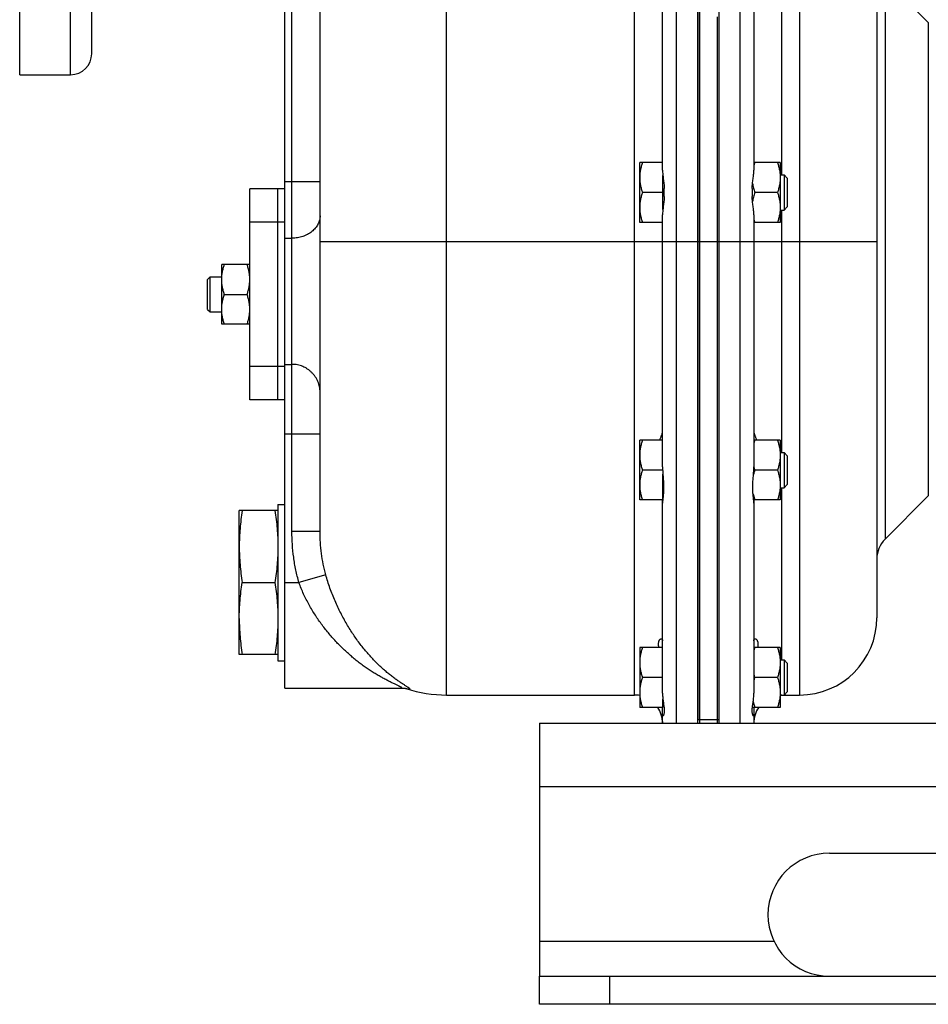
# Model space of a CAD drawing. Units: millimetres. Extents: x -1535 to 2593, y -941 to 1148.
# Drawn here: x -1533 to -1274, y -121 to 159 of the extents above; entities that cross this region are included whole.
import ezdxf

# ---------------------------------------------------------------- set-up
doc = ezdxf.new("R2010")
doc.units = ezdxf.units.MM
doc.header["$LTSCALE"] = 19.36
doc.layers.get('0').update_dxf_attribs({"linetype": 'CONTINUOUS'})
doc.layers.add('02___PRT_ALL_AXES', color=7, linetype='CONTINUOUS')
doc.layers.add('3_ALL_AXES', color=7, linetype='CONTINUOUS')

msp = doc.modelspace()

# ---------------------------------------------------------------- linework, layer by layer
at = {"color": 7, "linetype": 'CONTINUOUS'}
for p, q in [((-1457.2, 64.49), (-1457.2, 288.14)), ((-1339.7, -40.86), (-1339.7, 286.14)), ((-1333.7, 272.35), (-1333.7, -40.86)), ((-1288.7, 236.14), (-1288.7, -10.86)), ((-1447.2, 13.68), (-1447.2, 226.32)), ((-1274.05, 158.48), (-1286.36, 170.79)), ((-1356.2, 101.64), (-1356.2, 118.64)), ((-1349.7, 118.64), (-1356.2, 118.64)), ((-1316.2, 118.64), (-1323.7, 118.64)), ((-1316.2, 118.64), (-1316.2, 101.64)), ((-1349.6, 105.32), (-1349.6, 114.96)), ((-1316.2, 115.14), (-1315.12, 115.14)), ((-1315.12, 115.14), (-1315.12, 105.14)), ((-1315.12, 115.14), (-1314.2, 114.22)), ((-1314.2, 114.22), (-1314.2, 106.06)), ((-1349.6, 110.14), (-1355.45, 110.14)), ((-1316.96, 110.14), (-1323.45, 110.14)), ((-1316.2, 105.14), (-1315.12, 105.14)), ((-1315.12, 105.14), (-1314.2, 106.06)), ((-1349.7, 101.64), (-1356.2, 101.64)), ((-1316.2, 101.64), (-1323.7, 101.64)), ((-1339.2, 96.14), (-1339.2, -40.86)), ((-1475.2, 72.64), (-1475.2, 89.64)), ((-1467.2, 89.64), (-1475.2, 89.64)), ((-1479.2, 85.39), (-1478.45, 86.14)), ((-1479.2, 76.89), (-1479.2, 85.39)), ((-1478.45, 76.14), (-1478.45, 86.14)), ((-1478.45, 86.14), (-1475.2, 86.14)), ((-1474.45, 81.14), (-1467.96, 81.14)), ((-1479.2, 76.89), (-1478.45, 76.14)), ((-1478.45, 76.14), (-1475.2, 76.14)), ((-1467.2, 72.64), (-1475.2, 72.64)), ((-1457.2, -30.86), (-1457.2, 55.93)), ((-1356.2, 22.64), (-1356.2, 39.64)), ((-1349.7, 39.64), (-1356.2, 39.64)), ((-1316.2, 39.64), (-1323.7, 39.64)), ((-1316.2, 39.64), (-1316.2, 22.64)), ((-1316.2, 36.14), (-1315.12, 36.14)), ((-1315.12, 36.14), (-1315.12, 26.14)), ((-1315.12, 36.14), (-1314.2, 35.22)), ((-1314.2, 35.22), (-1314.2, 27.06)), ((-1349.68, 31.14), (-1355.45, 31.14)), ((-1316.96, 31.14), (-1323.45, 31.14)), ((-1349.6, 22.99), (-1349.6, 29.97)), ((-1316.2, 26.14), (-1315.12, 26.14)), ((-1315.12, 26.14), (-1314.2, 27.06)), ((-1349.64, 22.64), (-1356.2, 22.64)), ((-1349.6, 23.04), (-1349.6, 23.04)), ((-1316.2, 22.64), (-1323.77, 22.64)), ((-1274.05, 23.79), (-1286.36, 11.48)), ((-1470.2, -21.36), (-1470.2, 19.64)), ((-1459.2, 19.64), (-1470.2, 19.64)), ((-1469.35, -0.86), (-1460.05, -0.86)), ((-1356.2, -19.36), (-1356.2, -36.36)), ((-1349.7, -19.36), (-1356.2, -19.36)), ((-1316.2, -19.36), (-1323.7, -19.36)), ((-1316.2, -19.36), (-1316.2, -36.36)), ((-1459.2, -21.36), (-1470.2, -21.36)), ((-1316.2, -22.86), (-1315.12, -22.86)), ((-1315.12, -22.86), (-1314.2, -23.78)), ((-1315.12, -22.86), (-1315.12, -32.86)), ((-1314.2, -23.78), (-1314.2, -31.94)), ((-1349.7, -27.86), (-1355.45, -27.86)), ((-1316.96, -27.86), (-1323.45, -27.86)), ((-1423.15, -30.91), (-1423.1, -30.92)), ((-1423.1, -30.92), (-1423.04, -30.93)), ((-1423.04, -30.93), (-1422.99, -30.94)), ((-1422.99, -30.94), (-1422.95, -30.94)), ((-1422.95, -30.94), (-1422.9, -30.95)), ((-1422.9, -30.95), (-1422.86, -30.96)), ((-1422.86, -30.96), (-1422.82, -30.97)), ((-1422.82, -30.97), (-1422.78, -30.97)), ((-1422.78, -30.97), (-1422.74, -30.98)), ((-1422.74, -30.98), (-1422.71, -30.99)), ((-1422.71, -30.99), (-1422.68, -30.99)), ((-1422.68, -30.99), (-1422.65, -31)), ((-1422.65, -31), (-1422.63, -31)), ((-1422.63, -31), (-1422.61, -31.01)), ((-1422.61, -31.01), (-1422.59, -31.01)), ((-1422.59, -31.01), (-1422.58, -31.02)), ((-1422.58, -31.02), (-1422.57, -31.02)), ((-1422.57, -31.02), (-1422.56, -31.02)), ((-1422.56, -31.02), (-1422.56, -31.02)), ((-1411.2, -32.86), (-1357.7, -32.86)), ((-1316.2, -32.86), (-1310.7, -32.86)), ((-1315.12, -32.86), (-1314.2, -31.94)), ((-1349.6, -36.36), (-1356.2, -36.36)), ((-1349.6, -36.36), (-1349.6, -34.01)), ((-1349.34, -35.96), (-1349.6, -35.96)), ((-1316.2, -36.36), (-1324.12, -36.36)), ((-1384.7, -120.86), (-1384.7, -112.86)), ((-584.7, -120.86), (-1384.7, -120.86))]:
    msp.add_line(p, q, dxfattribs=at)
at = {"color": 9, "linetype": 'CONTINUOUS'}
for p, q in [((-1357.7, -32.86), (-1357.7, 286.14)), ((-1327.7, 286.14), (-1327.7, -40.86)), ((-1345.7, -40.86), (-1345.7, 280.01)), ((-1310.7, 258.14), (-1310.7, -32.86)), ((-1411.2, -32.86), (-1411.2, 255.76)), ((-1455.2, 13.68), (-1455.2, 226.32)), ((-1315.7, 115.14), (-1315.7, 186.14)), ((-1286.36, 170.79), (-1286.36, 11.48)), ((-1274.05, 158.48), (-1274.05, 23.79)), ((-1447.2, 113.14), (-1457.2, 113.14)), ((-1315.7, 36.14), (-1315.7, 105.14)), ((-1457.2, 97.14), (-1455.2, 97.14)), ((-1339.7, 96.14), (-1447.2, 96.14)), ((-1288.7, 96.14), (-1333.7, 96.14)), ((-1457.2, 61.24), (-1455.2, 61.24)), ((-1447.2, 41.34), (-1457.2, 41.34)), ((-1315.7, -22.86), (-1315.7, 26.14)), ((-1447.2, 13.68), (-1455.2, 13.68)), ((-1445.57, 1.32), (-1453.21, -0.86)), ((-1457.2, -0.86), (-1453.21, -0.86)), ((-1422.56, -31.02), (-1422.56, -31.02)), ((-1339.2, -39.79), (-1334.2, -39.79)), ((-1384.7, -58.86), (-584.7, -58.86)), ((-1364.7, -120.86), (-1364.7, -112.86))]:
    msp.add_line(p, q, dxfattribs=at)
at = {"color": 3, "linetype": 'CONTINUOUS'}
for p, q in [((-1334.2, 96.14), (-1334.2, -40.86)), ((-1384.7, -40.86), (-1384.7, -112.86)), ((-1384.7, -40.86), (-584.7, -40.86)), ((-1384.7, -112.86), (-584.7, -112.86))]:
    msp.add_line(p, q, dxfattribs=at)
at = {"color": 7, "linetype": 'CONTINUOUS'}
msp.add_lwpolyline([(-1424.02, -30.86), (-1423.98, -30.86), (-1423.93, -30.86), (-1423.88, -30.86), (-1423.84, -30.86), (-1423.79, -30.87), (-1423.75, -30.87), (-1423.7, -30.87), (-1423.66, -30.87), (-1423.62, -30.87), (-1423.58, -30.88), (-1423.54, -30.88), (-1423.51, -30.88), (-1423.47, -30.88), (-1423.43, -30.89), (-1423.4, -30.89), (-1423.36, -30.89), (-1423.33, -30.89), (-1423.3, -30.9), (-1423.27, -30.9), (-1423.24, -30.9), (-1423.21, -30.91), (-1423.18, -30.91), (-1423.15, -30.91)], dxfattribs=at)
for centre, radius, start, end in [((-1306, 112.82), 18.39, 161.5437, 164.2937), ((-1306.54, 107.29), 17.83, 195.6602, 198.4994), ((-1306, 33.82), 18.39, 161.5437, 164.2937), ((-1306.54, 36.79), 17.82, 195.6535, 198.4997), ((-1280.7, 5.82), 8, 135, 180), ((-1310.7, -10.86), 22, 270, 360), ((-1306, -25.18), 18.39, 161.5437, 164.2937), ((-1306.54, -22.21), 17.83, 195.6602, 198.4994), ((-1306, -33.68), 18.39, 161.5437, 164.2937), ((-1411.2, 3.14), 36, 251.5456, 270), ((-1357.7, -40.86), 8, 79.1928, 90), ((-1315.7, -40.86), 8, 90, 93.5834), ((-1357.7, -40.86), 8, 0, 34.2295), ((-1315.7, -40.86), 8, 145.7705, 180)]:
    msp.add_arc(centre, radius, start, end, dxfattribs=at)
at = {"color": 9, "linetype": 'CONTINUOUS'}
for centre, radius, start, end in [((-1419.6, -21.68), 9.8, 252.2397, 252.4288), ((-1346.51, -40.43), 3.19, 180.0047, 187.7336)]:
    msp.add_arc(centre, radius, start, end, dxfattribs=at)
at = {"color": 7, "linetype": 'CONTINUOUS'}
for points, knots in [([(-1355.45, 118.64), (-1355.56, 118.29), (-1355.77, 117.6), (-1356.01, 116.54), (-1356.17, 115.47), (-1356.2, 114.75), (-1356.2, 114.39)], [0, 0, 0, 0, 0.251423, 0.501757, 0.751155, 1, 1, 1, 1]), ([(-1316.96, 118.64), (-1316.85, 118.29), (-1316.64, 117.6), (-1316.39, 116.54), (-1316.24, 115.47), (-1316.2, 114.75), (-1316.2, 114.39)], [0, 0, 0, 0, 0.251423, 0.501757, 0.751155, 1, 1, 1, 1]), ([(-1356.2, 114.39), (-1356.2, 114.03), (-1356.17, 113.31), (-1356.01, 112.24), (-1355.77, 111.18), (-1355.56, 110.48), (-1355.45, 110.14)], [0, 0, 0, 0, 0.248843, 0.498242, 0.748576, 1, 1, 1, 1]), ([(-1324.08, 112.72), (-1324.02, 112.28), (-1323.84, 111.41), (-1323.59, 110.56), (-1323.45, 110.14)], [0, 0, 0, 0, 0.498686, 1, 1, 1, 1]), ([(-1316.2, 114.39), (-1316.2, 114.03), (-1316.24, 113.31), (-1316.39, 112.24), (-1316.64, 111.18), (-1316.85, 110.48), (-1316.96, 110.14)], [0, 0, 0, 0, 0.248843, 0.498242, 0.748576, 1, 1, 1, 1]), ([(-1355.45, 110.14), (-1355.56, 109.79), (-1355.77, 109.1), (-1356.01, 108.04), (-1356.17, 106.97), (-1356.2, 106.25), (-1356.2, 105.89)], [0, 0, 0, 0, 0.251423, 0.501757, 0.751155, 1, 1, 1, 1]), ([(-1323.45, 110.14), (-1323.59, 109.72), (-1323.84, 108.86), (-1324.02, 107.99), (-1324.08, 107.55)], [0, 0, 0, 0, 0.501313, 1, 1, 1, 1]), ([(-1316.96, 110.14), (-1316.85, 109.79), (-1316.64, 109.1), (-1316.39, 108.04), (-1316.24, 106.97), (-1316.2, 106.25), (-1316.2, 105.89)], [0, 0, 0, 0, 0.251423, 0.501757, 0.751155, 1, 1, 1, 1]), ([(-1356.2, 105.89), (-1356.2, 105.53), (-1356.17, 104.81), (-1356.01, 103.74), (-1355.77, 102.68), (-1355.56, 101.98), (-1355.45, 101.64)], [0, 0, 0, 0, 0.248843, 0.498242, 0.748576, 1, 1, 1, 1]), ([(-1316.2, 105.89), (-1316.2, 105.53), (-1316.24, 104.81), (-1316.39, 103.74), (-1316.64, 102.68), (-1316.85, 101.98), (-1316.96, 101.64)], [0, 0, 0, 0, 0.248843, 0.498242, 0.748576, 1, 1, 1, 1]), ([(-1475.2, 85.39), (-1475.2, 85.75), (-1475.17, 86.47), (-1475.01, 87.54), (-1474.77, 88.6), (-1474.56, 89.29), (-1474.45, 89.64)], [0, 0, 0, 0, 0.248843, 0.498242, 0.748576, 1, 1, 1, 1]), ([(-1467.2, 85.39), (-1467.2, 85.75), (-1467.24, 86.47), (-1467.39, 87.54), (-1467.64, 88.6), (-1467.85, 89.29), (-1467.96, 89.64)], [0, 0, 0, 0, 0.248843, 0.498242, 0.748576, 1, 1, 1, 1]), ([(-1474.45, 81.14), (-1474.56, 81.48), (-1474.77, 82.18), (-1475.01, 83.24), (-1475.17, 84.31), (-1475.2, 85.03), (-1475.2, 85.39)], [0, 0, 0, 0, 0.251423, 0.501757, 0.751155, 1, 1, 1, 1]), ([(-1467.96, 81.14), (-1467.85, 81.48), (-1467.64, 82.18), (-1467.39, 83.24), (-1467.24, 84.31), (-1467.2, 85.03), (-1467.2, 85.39)], [0, 0, 0, 0, 0.251423, 0.501757, 0.751155, 1, 1, 1, 1]), ([(-1475.2, 76.89), (-1475.2, 77.25), (-1475.17, 77.97), (-1475.01, 79.04), (-1474.77, 80.1), (-1474.56, 80.79), (-1474.45, 81.14)], [0, 0, 0, 0, 0.248843, 0.498242, 0.748576, 1, 1, 1, 1]), ([(-1467.2, 76.89), (-1467.2, 77.25), (-1467.24, 77.97), (-1467.39, 79.04), (-1467.64, 80.1), (-1467.85, 80.79), (-1467.96, 81.14)], [0, 0, 0, 0, 0.248843, 0.498242, 0.748576, 1, 1, 1, 1]), ([(-1474.45, 72.64), (-1474.56, 72.98), (-1474.77, 73.68), (-1475.01, 74.74), (-1475.17, 75.81), (-1475.2, 76.53), (-1475.2, 76.89)], [0, 0, 0, 0, 0.251423, 0.501757, 0.751155, 1, 1, 1, 1]), ([(-1467.96, 72.64), (-1467.85, 72.98), (-1467.64, 73.68), (-1467.39, 74.74), (-1467.24, 75.81), (-1467.2, 76.53), (-1467.2, 76.89)], [0, 0, 0, 0, 0.251423, 0.501757, 0.751155, 1, 1, 1, 1]), ([(-1355.45, 39.64), (-1355.56, 39.29), (-1355.77, 38.6), (-1356.01, 37.54), (-1356.17, 36.47), (-1356.2, 35.75), (-1356.2, 35.39)], [0, 0, 0, 0, 0.251423, 0.501757, 0.751155, 1, 1, 1, 1]), ([(-1316.96, 39.64), (-1316.85, 39.29), (-1316.64, 38.6), (-1316.39, 37.54), (-1316.24, 36.47), (-1316.2, 35.75), (-1316.2, 35.39)], [0, 0, 0, 0, 0.251423, 0.501757, 0.751155, 1, 1, 1, 1]), ([(-1356.2, 35.39), (-1356.2, 35.03), (-1356.17, 34.31), (-1356.01, 33.24), (-1355.77, 32.18), (-1355.56, 31.48), (-1355.45, 31.14)], [0, 0, 0, 0, 0.248843, 0.498242, 0.748576, 1, 1, 1, 1]), ([(-1316.2, 35.39), (-1316.2, 35.03), (-1316.24, 34.31), (-1316.39, 33.24), (-1316.64, 32.18), (-1316.85, 31.48), (-1316.96, 31.14)], [0, 0, 0, 0, 0.248843, 0.498242, 0.748576, 1, 1, 1, 1]), ([(-1355.45, 31.14), (-1355.56, 30.79), (-1355.77, 30.1), (-1356.01, 29.04), (-1356.17, 27.97), (-1356.2, 27.25), (-1356.2, 26.89)], [0, 0, 0, 0, 0.251423, 0.501757, 0.751155, 1, 1, 1, 1]), ([(-1323.45, 31.14), (-1323.48, 31.04), (-1323.61, 30.63), (-1323.73, 30.21), (-1323.81, 29.9)], [0, 0, 0, 0, 0.250501, 1, 1, 1, 1]), ([(-1316.96, 31.14), (-1316.85, 30.79), (-1316.64, 30.1), (-1316.39, 29.04), (-1316.24, 27.97), (-1316.2, 27.25), (-1316.2, 26.89)], [0, 0, 0, 0, 0.251423, 0.501757, 0.751155, 1, 1, 1, 1]), ([(-1356.2, 26.89), (-1356.2, 26.53), (-1356.17, 25.81), (-1356.01, 24.74), (-1355.77, 23.68), (-1355.56, 22.98), (-1355.45, 22.64)], [0, 0, 0, 0, 0.248843, 0.498242, 0.748576, 1, 1, 1, 1]), ([(-1316.2, 26.89), (-1316.2, 26.53), (-1316.24, 25.81), (-1316.39, 24.74), (-1316.64, 23.68), (-1316.85, 22.98), (-1316.96, 22.64)], [0, 0, 0, 0, 0.248843, 0.498242, 0.748576, 1, 1, 1, 1]), ([(-1323.96, 24.53), (-1323.93, 24.37), (-1323.78, 23.73), (-1323.6, 23.1), (-1323.45, 22.64)], [0, 0, 0, 0, 0.24933, 1, 1, 1, 1]), ([(-1469.35, 19.64), (-1469.49, 18.79), (-1469.72, 17.09), (-1470, 14.53), (-1470.17, 11.96), (-1470.2, 10.24), (-1470.2, 9.39)], [0, 0, 0, 0, 0.250329, 0.500399, 0.750259, 1, 1, 1, 1]), ([(-1460.05, 19.64), (-1459.92, 18.79), (-1459.68, 17.09), (-1459.41, 14.53), (-1459.24, 11.96), (-1459.2, 10.24), (-1459.2, 9.39)], [0, 0, 0, 0, 0.250329, 0.500399, 0.750259, 1, 1, 1, 1]), ([(-1470.2, 9.39), (-1470.2, 8.53), (-1470.17, 6.82), (-1470, 4.25), (-1469.72, 1.69), (-1469.49, -0.01), (-1469.35, -0.86)], [0, 0, 0, 0, 0.249741, 0.499601, 0.749671, 1, 1, 1, 1]), ([(-1459.2, 9.39), (-1459.2, 8.53), (-1459.24, 6.82), (-1459.41, 4.25), (-1459.68, 1.69), (-1459.92, -0.01), (-1460.05, -0.86)], [0, 0, 0, 0, 0.249741, 0.499601, 0.749671, 1, 1, 1, 1]), ([(-1470.2, -11.11), (-1470.2, -10.26), (-1470.17, -8.54), (-1470, -5.97), (-1469.72, -3.41), (-1469.49, -1.71), (-1469.35, -0.86)], [0, 0, 0, 0, 0.249741, 0.499601, 0.749671, 1, 1, 1, 1]), ([(-1460.05, -0.86), (-1459.92, -1.71), (-1459.68, -3.41), (-1459.41, -5.97), (-1459.24, -8.54), (-1459.2, -10.26), (-1459.2, -11.11)], [0, 0, 0, 0, 0.250329, 0.500399, 0.750259, 1, 1, 1, 1]), ([(-1470.2, -11.11), (-1470.2, -11.97), (-1470.17, -13.68), (-1470, -16.25), (-1469.72, -18.81), (-1469.49, -20.51), (-1469.35, -21.36)], [0, 0, 0, 0, 0.249741, 0.499601, 0.749671, 1, 1, 1, 1]), ([(-1459.2, -11.11), (-1459.2, -11.97), (-1459.24, -13.68), (-1459.41, -16.25), (-1459.68, -18.81), (-1459.92, -20.51), (-1460.05, -21.36)], [0, 0, 0, 0, 0.249741, 0.499601, 0.749671, 1, 1, 1, 1]), ([(-1355.45, -19.36), (-1355.56, -19.71), (-1355.77, -20.4), (-1356.01, -21.46), (-1356.17, -22.53), (-1356.2, -23.25), (-1356.2, -23.61)], [0, 0, 0, 0, 0.251423, 0.501757, 0.751155, 1, 1, 1, 1]), ([(-1316.96, -19.36), (-1316.85, -19.71), (-1316.64, -20.4), (-1316.39, -21.46), (-1316.24, -22.53), (-1316.2, -23.25), (-1316.2, -23.61)], [0, 0, 0, 0, 0.251423, 0.501757, 0.751155, 1, 1, 1, 1]), ([(-1356.2, -23.61), (-1356.2, -23.97), (-1356.17, -24.69), (-1356.01, -25.76), (-1355.77, -26.82), (-1355.56, -27.52), (-1355.45, -27.86)], [0, 0, 0, 0, 0.248843, 0.498242, 0.748576, 1, 1, 1, 1]), ([(-1316.2, -23.61), (-1316.2, -23.97), (-1316.24, -24.69), (-1316.39, -25.76), (-1316.64, -26.82), (-1316.85, -27.52), (-1316.96, -27.86)], [0, 0, 0, 0, 0.248843, 0.498242, 0.748576, 1, 1, 1, 1]), ([(-1355.45, -27.86), (-1355.56, -28.21), (-1355.77, -28.9), (-1356.01, -29.96), (-1356.17, -31.03), (-1356.2, -31.75), (-1356.2, -32.11)], [0, 0, 0, 0, 0.251423, 0.501757, 0.751155, 1, 1, 1, 1]), ([(-1316.96, -27.86), (-1316.85, -28.21), (-1316.64, -28.9), (-1316.39, -29.96), (-1316.24, -31.03), (-1316.2, -31.75), (-1316.2, -32.11)], [0, 0, 0, 0, 0.251423, 0.501757, 0.751155, 1, 1, 1, 1]), ([(-1356.2, -32.11), (-1356.2, -32.47), (-1356.17, -33.19), (-1356.01, -34.26), (-1355.77, -35.32), (-1355.56, -36.02), (-1355.45, -36.36)], [0, 0, 0, 0, 0.248843, 0.498242, 0.748576, 1, 1, 1, 1]), ([(-1316.2, -32.11), (-1316.2, -32.47), (-1316.24, -33.19), (-1316.39, -34.26), (-1316.64, -35.32), (-1316.85, -36.02), (-1316.96, -36.36)], [0, 0, 0, 0, 0.248843, 0.498242, 0.748576, 1, 1, 1, 1]), ([(-1323.9, -34.75), (-1323.87, -34.89), (-1323.74, -35.43), (-1323.58, -35.97), (-1323.45, -36.36)], [0, 0, 0, 0, 0.249416, 1, 1, 1, 1])]:
    msp.add_open_spline(points, degree=3, knots=knots, dxfattribs=at)
at = {"color": 9, "linetype": 'CONTINUOUS'}
for points, knots in [([(-1447.2, 103.54), (-1447.2, 103.33), (-1447.23, 102.91), (-1447.35, 102.28), (-1447.54, 101.67), (-1447.8, 101.08), (-1448.14, 100.51), (-1448.55, 99.97), (-1449.02, 99.47), (-1449.73, 98.84), (-1450.76, 98.17), (-1452.14, 97.58), (-1453.64, 97.22), (-1454.68, 97.14), (-1455.2, 97.14)], [0, 0, 0, 0, 0.055448, 0.111194, 0.167517, 0.224669, 0.282859, 0.342246, 0.402936, 0.464978, 0.592923, 0.725634, 0.861879, 1, 1, 1, 1]), ([(-1447.2, 53.28), (-1447.2, 53.54), (-1447.23, 54.06), (-1447.35, 54.83), (-1447.54, 55.59), (-1447.8, 56.33), (-1448.14, 57.04), (-1448.54, 57.71), (-1449.01, 58.34), (-1449.54, 58.92), (-1450.12, 59.44), (-1450.75, 59.91), (-1451.43, 60.31), (-1452.14, 60.64), (-1452.88, 60.91), (-1453.64, 61.1), (-1454.42, 61.21), (-1454.94, 61.24), (-1455.2, 61.24)], [0, 0, 0, 0, 0.062344, 0.124693, 0.187055, 0.249433, 0.311834, 0.37426, 0.436714, 0.499199, 0.561714, 0.62426, 0.686834, 0.749434, 0.812055, 0.874694, 0.937344, 1, 1, 1, 1]), ([(-1453.21, -0.86), (-1453.54, 0.32), (-1454.13, 2.7), (-1454.75, 6.33), (-1455.12, 10), (-1455.2, 12.45), (-1455.2, 13.68)], [0, 0, 0, 0, 0.249996, 0.499995, 0.749996, 1, 1, 1, 1]), ([(-1445.57, 1.32), (-1445.85, 2.32), (-1446.33, 4.35), (-1446.84, 7.44), (-1447.14, 10.55), (-1447.2, 12.63), (-1447.2, 13.68)], [0, 0, 0, 0, 0.250133, 0.500181, 0.750139, 1, 1, 1, 1]), ([(-1422.56, -31.02), (-1422.51, -31.04), (-1422.42, -31.07), (-1422.28, -31.11), (-1422.16, -31.14), (-1422.05, -31.17), (-1421.94, -31.19), (-1421.85, -31.2), (-1421.78, -31.21), (-1421.71, -31.22), (-1421.67, -31.21), (-1421.64, -31.21), (-1421.62, -31.2), (-1421.61, -31.2), (-1421.6, -31.19), (-1421.59, -31.18), (-1421.59, -31.16), (-1421.59, -31.15), (-1421.6, -31.13), (-1421.61, -31.12), (-1421.62, -31.09), (-1421.66, -31.05), (-1421.71, -31.01), (-1421.77, -30.95), (-1421.85, -30.9), (-1421.93, -30.83), (-1422.08, -30.73), (-1422.28, -30.59), (-1422.56, -30.42), (-1422.87, -30.22), (-1423.34, -29.91), (-1424, -29.49), (-1424.84, -28.92), (-1425.74, -28.29), (-1426.68, -27.59), (-1427.66, -26.82), (-1428.66, -25.99), (-1429.67, -25.09), (-1430.69, -24.13), (-1431.71, -23.11), (-1432.74, -22.03), (-1433.75, -20.88), (-1434.76, -19.67), (-1436.11, -17.95), (-1437.76, -15.66), (-1439.62, -12.69), (-1441.38, -9.49), (-1442.99, -6.08), (-1444.42, -2.46), (-1445.22, 0.04), (-1445.57, 1.32)], [0, 0, 0, 0, 0.003557, 0.00686, 0.009896, 0.012649, 0.015108, 0.017261, 0.019099, 0.020615, 0.021811, 0.022294, 0.022706, 0.023057, 0.02336, 0.02364, 0.023927, 0.024249, 0.024625, 0.025069, 0.025588, 0.026868, 0.02848, 0.030427, 0.032705, 0.035305, 0.038216, 0.04492, 0.052713, 0.061485, 0.071132, 0.092686, 0.116755, 0.142883, 0.170745, 0.20011, 0.230817, 0.262752, 0.295832, 0.329998, 0.365208, 0.40143, 0.438637, 0.476809, 0.555965, 0.638748, 0.72495, 0.814261, 0.906195, 1, 1, 1, 1]), ([(-1424.02, -30.86), (-1424.01, -30.86), (-1423.99, -30.86), (-1423.96, -30.86), (-1423.94, -30.86), (-1423.92, -30.85), (-1423.91, -30.84), (-1423.9, -30.83), (-1423.9, -30.82), (-1423.9, -30.81), (-1423.91, -30.8), (-1423.92, -30.78), (-1423.94, -30.76), (-1423.96, -30.75), (-1423.99, -30.73), (-1424.03, -30.7), (-1424.1, -30.65), (-1424.19, -30.6), (-1424.3, -30.54), (-1424.42, -30.48), (-1424.56, -30.41), (-1424.71, -30.34), (-1424.93, -30.23), (-1425.24, -30.08), (-1425.63, -29.9), (-1426.06, -29.7), (-1426.51, -29.48), (-1426.98, -29.25), (-1427.47, -29), (-1427.97, -28.75), (-1428.49, -28.48), (-1429.2, -28.1), (-1430.11, -27.59), (-1431.22, -26.94), (-1432.34, -26.25), (-1433.47, -25.5), (-1434.61, -24.71), (-1435.75, -23.88), (-1436.89, -22.99), (-1438.02, -22.06), (-1439.15, -21.08), (-1440.65, -19.71), (-1442.5, -17.87), (-1444.62, -15.49), (-1446.66, -12.92), (-1448.58, -10.16), (-1450.34, -7.22), (-1451.92, -4.12), (-1452.81, -1.96), (-1453.21, -0.86)], [0, 0, 0, 0, 0.000723, 0.001342, 0.001859, 0.002278, 0.002609, 0.002878, 0.003128, 0.003412, 0.003768, 0.004216, 0.004766, 0.005421, 0.006183, 0.007052, 0.009107, 0.011573, 0.014431, 0.017659, 0.021233, 0.025129, 0.029324, 0.038521, 0.048658, 0.059593, 0.071208, 0.083407, 0.096111, 0.109255, 0.122788, 0.136667, 0.165328, 0.195027, 0.225618, 0.256999, 0.289098, 0.321862, 0.355254, 0.389245, 0.423813, 0.458943, 0.530824, 0.604797, 0.680755, 0.758549, 0.837951, 0.918611, 1, 1, 1, 1])]:
    msp.add_open_spline(points, degree=3, knots=knots, dxfattribs=at)
at = {"layer": '02___PRT_ALL_AXES', "color": 3, "linetype": 'CONTINUOUS'}
msp.add_line((-1302.2, -77.86), (-1267.2, -77.86), dxfattribs=at)
at = {"layer": '02___PRT_ALL_AXES', "color": 9, "linetype": 'CONTINUOUS'}
msp.add_line((-1384.7, -102.86), (-1318.02, -102.86), dxfattribs=at)
at = {"layer": '02___PRT_ALL_AXES', "color": 3, "linetype": 'CONTINUOUS'}
msp.add_arc((-1302.2, -95.36), 17.5, 90, 270, dxfattribs=at)
at = {"layer": '3_ALL_AXES', "color": 7, "linetype": 'CONTINUOUS'}
for p, q in [((-1532.7, 143.64), (-1532.7, 308.64)), ((-1512.2, 149.64), (-1512.2, 302.64)), ((-1339.2, 286.14), (-1339.2, -40.86)), ((-1333.7, 286.14), (-1333.7, -39.79)), ((-1339.7, 284.7), (-1339.7, -39.8)), ((-1349.7, 116.46), (-1349.7, 185.99)), ((-1323.7, 185.99), (-1323.7, 116.46)), ((-1532.7, 143.64), (-1518.2, 143.64)), ((-1467.2, 51.14), (-1467.2, 111.14)), ((-1457.2, 111.14), (-1467.2, 111.14)), ((-1459.2, 51.14), (-1459.2, 111.14)), ((-1349.2, 108.96), (-1349.2, 111.32)), ((-1324.2, 111.32), (-1324.2, 108.96)), ((-1349.7, 32.11), (-1349.7, 103.81)), ((-1323.7, 103.81), (-1323.7, 32.11)), ((-1334.2, 96.14), (-1334.2, -40.86)), ((-1457.2, 55.93), (-1457.2, 64.49)), ((-1457.2, 51.14), (-1467.2, 51.14)), ((-1349.7, -32.37), (-1349.7, 22.64)), ((-1323.7, 22.64), (-1323.7, -32.37)), ((-1459.2, 21.39), (-1459.2, -23.11)), ((-1459.2, 21.39), (-1457.2, 21.39)), ((-1459.2, -23.11), (-1457.2, -23.11)), ((-1457.2, -30.86), (-1424.02, -30.86)), ((-1349.7, -40.43), (-1349.7, -36.36)), ((-1323.7, -36.36), (-1323.7, -40.86))]:
    msp.add_line(p, q, dxfattribs=at)
at = {"layer": '3_ALL_AXES', "color": 9, "linetype": 'CONTINUOUS'}
for p, q in [((-1518.2, 143.64), (-1518.2, 308.64)), ((-1459.2, 101.65), (-1467.2, 101.65)), ((-1457.2, 101.65), (-1459.2, 101.65)), ((-1333.7, 96.14), (-1339.7, 96.14)), ((-1459.2, 60.63), (-1467.2, 60.63)), ((-1457.2, 60.62), (-1459.2, 60.62)), ((-1339.7, -39.79), (-1339.2, -39.79)), ((-1334.2, -39.79), (-1333.7, -39.79))]:
    msp.add_line(p, q, dxfattribs=at)
at = {"layer": '3_ALL_AXES', "color": 3, "linetype": 'CONTINUOUS'}
msp.add_line((-1334.2, 160.14), (-1334.2, 96.14), dxfattribs=at)
at = {"layer": '3_ALL_AXES', "color": 7, "linetype": 'CONTINUOUS'}
msp.add_arc((-1518.2, 149.64), 6, 270, 360, dxfattribs=at)
for points, knots in [([(-1349.7, 116.46), (-1349.7, 116.27), (-1349.69, 115.87), (-1349.64, 115.27), (-1349.57, 114.64), (-1349.49, 114.01), (-1349.4, 113.35), (-1349.32, 112.68), (-1349.25, 112), (-1349.22, 111.55), (-1349.2, 111.32)], [0, 0, 0, 0, 0.112768, 0.230074, 0.351412, 0.476242, 0.604029, 0.734256, 0.866415, 1, 1, 1, 1]), ([(-1324.2, 111.32), (-1324.19, 111.55), (-1324.16, 112), (-1324.09, 112.68), (-1324.01, 113.35), (-1323.92, 114.01), (-1323.84, 114.64), (-1323.77, 115.27), (-1323.72, 115.87), (-1323.7, 116.27), (-1323.7, 116.46)], [0, 0, 0, 0, 0.133585, 0.265744, 0.395971, 0.523758, 0.648588, 0.769926, 0.887232, 1, 1, 1, 1]), ([(-1349.2, 108.96), (-1349.22, 108.73), (-1349.25, 108.27), (-1349.32, 107.59), (-1349.4, 106.92), (-1349.49, 106.27), (-1349.57, 105.63), (-1349.64, 105.01), (-1349.69, 104.4), (-1349.7, 104.01), (-1349.7, 103.81)], [0, 0, 0, 0, 0.133585, 0.265744, 0.395971, 0.523758, 0.648588, 0.769926, 0.887232, 1, 1, 1, 1]), ([(-1323.7, 103.81), (-1323.7, 104.01), (-1323.72, 104.4), (-1323.77, 105.01), (-1323.84, 105.63), (-1323.92, 106.27), (-1324.01, 106.92), (-1324.09, 107.59), (-1324.16, 108.27), (-1324.19, 108.73), (-1324.2, 108.96)], [0, 0, 0, 0, 0.112768, 0.230074, 0.351412, 0.476242, 0.604029, 0.734256, 0.866415, 1, 1, 1, 1]), ([(-1350.48, 39.64), (-1350.44, 39.77), (-1350.35, 40.03), (-1350.21, 40.41), (-1350.08, 40.75), (-1349.96, 41.05), (-1349.87, 41.28), (-1349.81, 41.45), (-1349.78, 41.56), (-1349.75, 41.67), (-1349.72, 41.76), (-1349.71, 41.84), (-1349.7, 41.89), (-1349.7, 41.92)], [0, 0, 0, 0, 0.17762, 0.342462, 0.493495, 0.629541, 0.749318, 0.802702, 0.851548, 0.895735, 0.935183, 0.969893, 1, 1, 1, 1]), ([(-1323.7, 41.92), (-1323.7, 41.89), (-1323.7, 41.84), (-1323.69, 41.76), (-1323.66, 41.67), (-1323.63, 41.56), (-1323.6, 41.45), (-1323.54, 41.28), (-1323.45, 41.05), (-1323.33, 40.75), (-1323.2, 40.41), (-1323.06, 40.03), (-1322.97, 39.77), (-1322.93, 39.64)], [0, 0, 0, 0, 0.030107, 0.064817, 0.104265, 0.148452, 0.197298, 0.250682, 0.370459, 0.506505, 0.657538, 0.82238, 1, 1, 1, 1]), ([(-1349.7, 32.11), (-1349.7, 32.03), (-1349.7, 31.7), (-1349.69, 31.38), (-1349.68, 31.14)], [0, 0, 0, 0, 0.24958, 1, 1, 1, 1]), ([(-1349.68, 31.14), (-1349.67, 31.04), (-1349.65, 30.65), (-1349.63, 30.26), (-1349.6, 29.97)], [0, 0, 0, 0, 0.250439, 1, 1, 1, 1]), ([(-1323.7, 21.72), (-1323.7, 21.85), (-1323.72, 22.12), (-1323.75, 22.54), (-1323.8, 22.99), (-1323.86, 23.48), (-1323.91, 24), (-1323.96, 24.55), (-1324, 25.13), (-1324.02, 25.74), (-1324.02, 26.36), (-1324.01, 27.01), (-1323.98, 27.67), (-1323.92, 28.58), (-1323.84, 29.5), (-1323.77, 30.43), (-1323.74, 30.9), (-1323.73, 31.14)], [0, 0, 0, 0, 0.040782, 0.085608, 0.134264, 0.186494, 0.242041, 0.300663, 0.362124, 0.42619, 0.492618, 0.561145, 0.631491, 0.70336, 0.850457, 0.925075, 1, 1, 1, 1]), ([(-1323.73, 31.14), (-1323.73, 31.22), (-1323.71, 31.54), (-1323.7, 31.86), (-1323.7, 32.11)], [0, 0, 0, 0, 0.250313, 1, 1, 1, 1]), ([(-1349.6, 29.97), (-1349.58, 29.64), (-1349.53, 28.99), (-1349.45, 28.02), (-1349.4, 27.08), (-1349.38, 26.17), (-1349.4, 25.3), (-1349.45, 24.48), (-1349.51, 23.83), (-1349.56, 23.34), (-1349.59, 23.11), (-1349.6, 22.99)], [0, 0, 0, 0, 0.141564, 0.280594, 0.415925, 0.546419, 0.671015, 0.788746, 0.898711, 0.950499, 1, 1, 1, 1]), ([(-1349.6, 22.99), (-1349.62, 22.88), (-1349.64, 22.65), (-1349.67, 22.32), (-1349.7, 22.01), (-1349.7, 21.81), (-1349.7, 21.72)], [0, 0, 0, 0, 0.274547, 0.533212, 0.775223, 1, 1, 1, 1]), ([(-1350.76, -19.36), (-1350.78, -19.17), (-1350.82, -18.9), (-1350.84, -18.54), (-1350.84, -18.29), (-1350.83, -18.07), (-1350.8, -17.86), (-1350.77, -17.67), (-1350.72, -17.5), (-1350.66, -17.35), (-1350.59, -17.22), (-1350.52, -17.11), (-1350.44, -17.02), (-1350.36, -16.95), (-1350.27, -16.9), (-1350.18, -16.87), (-1350.12, -16.86), (-1350.1, -16.86)], [0, 0, 0, 0, 0.203672, 0.296238, 0.382502, 0.462489, 0.536312, 0.604161, 0.666291, 0.723004, 0.774634, 0.821534, 0.864078, 0.902671, 0.93778, 0.969978, 1, 1, 1, 1]), ([(-1350.1, -16.86), (-1350.07, -16.86), (-1350.02, -16.87), (-1349.94, -16.9), (-1349.87, -16.95), (-1349.82, -17.01), (-1349.77, -17.1), (-1349.73, -17.2), (-1349.71, -17.33), (-1349.7, -17.41), (-1349.7, -17.46)], [0, 0, 0, 0, 0.098411, 0.196503, 0.298435, 0.408431, 0.530414, 0.667815, 0.823537, 1, 1, 1, 1]), ([(-1323.7, -17.46), (-1323.7, -17.41), (-1323.7, -17.33), (-1323.68, -17.2), (-1323.64, -17.1), (-1323.59, -17.01), (-1323.53, -16.95), (-1323.47, -16.9), (-1323.39, -16.87), (-1323.34, -16.86), (-1323.31, -16.86)], [0, 0, 0, 0, 0.176463, 0.332185, 0.469586, 0.591569, 0.701565, 0.803497, 0.901589, 1, 1, 1, 1]), ([(-1323.31, -16.86), (-1323.28, -16.86), (-1323.23, -16.87), (-1323.14, -16.9), (-1323.05, -16.95), (-1322.97, -17.02), (-1322.89, -17.11), (-1322.81, -17.22), (-1322.75, -17.35), (-1322.69, -17.5), (-1322.64, -17.67), (-1322.6, -17.86), (-1322.58, -18.07), (-1322.57, -18.29), (-1322.57, -18.54), (-1322.59, -18.9), (-1322.62, -19.17), (-1322.65, -19.36)], [0, 0, 0, 0, 0.030022, 0.06222, 0.097329, 0.135922, 0.178466, 0.225366, 0.276996, 0.333709, 0.395839, 0.463688, 0.537511, 0.617498, 0.703762, 0.796328, 1, 1, 1, 1]), ([(-1349.7, -32.37), (-1349.7, -32.84), (-1349.66, -33.52), (-1349.56, -34.4), (-1349.47, -35.02), (-1349.39, -35.59), (-1349.32, -36.13), (-1349.26, -36.63), (-1349.23, -37.08), (-1349.23, -37.49), (-1349.25, -37.84), (-1349.3, -38.15), (-1349.36, -38.37), (-1349.41, -38.51), (-1349.45, -38.61), (-1349.5, -38.68), (-1349.54, -38.75), (-1349.58, -38.8), (-1349.61, -38.83), (-1349.63, -38.85), (-1349.65, -38.86), (-1349.66, -38.86), (-1349.67, -38.86), (-1349.68, -38.86)], [0, 0, 0, 0, 0.209887, 0.308403, 0.401958, 0.490026, 0.572057, 0.647523, 0.715977, 0.777123, 0.830855, 0.877217, 0.916321, 0.933183, 0.948244, 0.961493, 0.972907, 0.982459, 0.990125, 0.993254, 0.995923, 0.998155, 1, 1, 1, 1]), ([(-1323.73, -38.86), (-1323.74, -38.86), (-1323.75, -38.86), (-1323.76, -38.86), (-1323.77, -38.85), (-1323.8, -38.83), (-1323.83, -38.8), (-1323.87, -38.75), (-1323.91, -38.68), (-1323.95, -38.61), (-1323.99, -38.51), (-1324.05, -38.37), (-1324.11, -38.15), (-1324.16, -37.84), (-1324.18, -37.49), (-1324.18, -37.08), (-1324.15, -36.63), (-1324.09, -36.13), (-1324.02, -35.59), (-1323.93, -35.02), (-1323.85, -34.4), (-1323.75, -33.52), (-1323.7, -32.84), (-1323.7, -32.37)], [0, 0, 0, 0, 0.001845, 0.004077, 0.006746, 0.009875, 0.017541, 0.027093, 0.038507, 0.051756, 0.066817, 0.083679, 0.122783, 0.169145, 0.222877, 0.284023, 0.352477, 0.427943, 0.509974, 0.598042, 0.691597, 0.790113, 1, 1, 1, 1]), ([(-1349.68, -38.86), (-1349.68, -38.86), (-1349.69, -38.86), (-1349.7, -38.85), (-1349.7, -38.84), (-1349.7, -38.83), (-1349.7, -38.82)], [0, 0, 0, 0, 0.221999, 0.433958, 0.681935, 1, 1, 1, 1]), ([(-1323.7, -38.82), (-1323.7, -38.83), (-1323.71, -38.84), (-1323.71, -38.85), (-1323.72, -38.86), (-1323.73, -38.86), (-1323.73, -38.86)], [0, 0, 0, 0, 0.318065, 0.566042, 0.778001, 1, 1, 1, 1])]:
    msp.add_open_spline(points, degree=3, knots=knots, dxfattribs=at)

doc.saveas('drawing.dxf')
